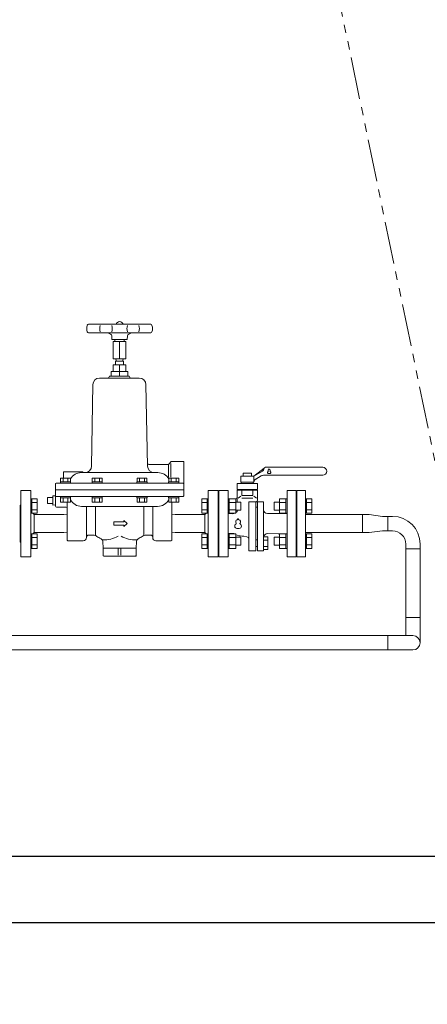
# Model space of a CAD drawing. Units: millimetres. Extents: x 3687 to 15454, y 2950 to 10075.
# Drawn here: x 11110 to 11726, y 5524 to 7011 of the extents above; entities that cross this region are included whole.
import ezdxf

# ---------------------------------------------------------------- set-up
doc = ezdxf.new("R2010")
doc.units = ezdxf.units.MM
doc.linetypes.add('PHANTOM', pattern=[63.5, 31.75, -6.35, 6.35, -6.35, 6.35, -6.35])
for name, color, linetype in [('0001_01', 7, 'Continuous'), ('0001_04', 7, 'Continuous'), ('CSLAYER17', 7, 'Continuous'), ('HI_VB', 7, 'Continuous')]:
    doc.layers.add(name, color=color, linetype=linetype)
doc.layers.add('図面枠', color=7, linetype='Continuous', lineweight=50)

msp = doc.modelspace()

# ---------------------------------------------------------------- linework, layer by layer
at = {"color": 7, "linetype": 'PHANTOM', "lineweight": 9, "ltscale": 2}
msp.add_line((11908.4, 5524), (11419.3, 7875), dxfattribs=at)
at = {"color": 3, "linetype": 'Continuous', "lineweight": 9}
for p, q in [((11628.1, 6263.7), (11542.1, 6263.7)), ((11628.1, 6263.7), (11628.1, 6259.2)), ((11628.1, 6263.7), (11638.1, 6263.7)), ((11628.1, 6263.7), (11628.1, 6236.5)), ((11638.1, 6263.7), (11658.2, 6260.9)), ((11658.2, 6260.9), (11666.2, 6260.9)), ((11666.2, 6260.9), (11666.2, 6239.2)), ((11666.2, 6260.9), (11673.5, 6260.9)), ((11666.2, 6239.2), (11666.2, 6260.9)), ((11628.1, 6236.5), (11542.1, 6236.5)), ((11628.1, 6236.5), (11632.6, 6236.5)), ((11638.1, 6236.5), (11628.1, 6236.5)), ((11638.1, 6236.5), (11658.2, 6239.2)), ((11666.2, 6239.2), (11658.2, 6239.2)), ((11673.5, 6239.2), (11666.2, 6239.2)), ((11693.5, 6219.2), (11693.5, 6212)), ((11715.2, 6219.2), (11715.2, 6212)), ((11715.2, 6212), (11693.5, 6212)), ((11693.5, 6080.9), (11693.5, 6212)), ((11715.2, 6070.1), (11715.2, 6212)), ((11715.2, 6108.2), (11693.5, 6108.2)), ((9999.7, 6080.9), (11704.3, 6080.9)), ((11666.2, 6080.9), (11666.2, 6059.2)), ((11704.3, 6059.2), (10009.5, 6059.2))]:
    msp.add_line(p, q, dxfattribs=at)
for centre, radius, start in [((11673.5, 6219.2), 41.7, 0), ((11673.5, 6219.2), 20, 0), ((11704.3, 6070.1), 10.8, 270)]:
    msp.add_arc(centre, radius, start, 90, dxfattribs=at)
at = {"layer": '0001_01', "color": 3, "linetype": 'Continuous', "lineweight": 9}
for p, q in [((11212.3, 6549.5), (11211.7, 6546.8)), ((11308.1, 6551.1), (11214.2, 6551.1)), ((11232, 6549.5), (11231.4, 6546.8)), ((11249.2, 6549.5), (11249.8, 6546.8)), ((11273.1, 6549.5), (11272.5, 6546.8)), ((11290.3, 6549.5), (11290.9, 6546.8)), ((11310, 6549.5), (11310.6, 6546.8)), ((11212.3, 6539.6), (11211.7, 6542.3)), ((11308.1, 6538.1), (11214.2, 6538.1)), ((11232, 6539.6), (11231.4, 6542.3)), ((11243.1, 6538.1), (11247.4, 6536.1)), ((11249.2, 6539.6), (11249.8, 6542.3)), ((11249.6, 6528.1), (11249.2, 6533.7)), ((11273.1, 6539.6), (11272.5, 6542.3)), ((11272.6, 6528.1), (11273.1, 6533.7)), ((11279.2, 6538.1), (11274.9, 6536.1)), ((11290.3, 6539.6), (11290.9, 6542.3)), ((11310, 6539.6), (11310.6, 6542.3)), ((11249.6, 6528.1), (11272.6, 6528.1)), ((11251.6, 6525.1), (11270.6, 6525.1)), ((11251.6, 6525.1), (11251.6, 6499.1)), ((11254.1, 6528.1), (11254.1, 6525.1)), ((11261.1, 6525.1), (11261.1, 6499.1)), ((11268.1, 6528.1), (11268.1, 6525.1)), ((11270.6, 6525.1), (11270.6, 6499.1)), ((11251.6, 6499.1), (11270.6, 6499.1)), ((11251.6, 6489.9), (11270.6, 6489.9)), ((11251.6, 6489.9), (11251.6, 6479.9)), ((11255.1, 6495.6), (11267.1, 6495.6)), ((11255.1, 6495.6), (11255.1, 6489.9)), ((11256.1, 6497.1), (11256.1, 6495.6)), ((11261.1, 6489.9), (11261.1, 6479.9)), ((11266.1, 6495.6), (11266.1, 6497.1)), ((11267.1, 6495.6), (11267.1, 6489.9)), ((11270.6, 6489.9), (11270.6, 6479.9)), ((11230.6, 6469.9), (11290.9, 6469.9)), ((11245.8, 6472.9), (11275.8, 6472.9)), ((11248.6, 6479.9), (11273.6, 6479.9)), ((11248.6, 6479.9), (11248.6, 6472.9)), ((11261.1, 6479.9), (11261.1, 6472.9)), ((11273.6, 6479.9), (11273.6, 6472.9)), ((11220.6, 6460.1), (11218.8, 6336.9)), ((11300.9, 6460.1), (11303.4, 6336.9)), ((11333.7, 6339.1), (11306.3, 6339.1)), ((11335, 6338.1), (11335, 6320.1)), ((11336, 6340.2), (11338.6, 6343.3)), ((11338.5, 6340.7), (11338.5, 6320.1)), ((11358.1, 6344.1), (11340.1, 6344.1)), ((11358.1, 6344.1), (11358.1, 6292.1)), ((11176.6, 6328.1), (11176.6, 6318.6)), ((11205.6, 6328.1), (11176.6, 6328.1)), ((11203.1, 6327.1), (11313.5, 6327.1)), ((11205.6, 6328.1), (11205.6, 6327.1)), ((11319.1, 6327.1), (11313.5, 6327.1)), ((11164.1, 6310.1), (11164.1, 6276.6)), ((11165.1, 6311.1), (11357.1, 6311.1)), ((11187.1, 6313.1), (11171.7, 6313.1)), ((11171.7, 6313.1), (11171.7, 6311.1)), ((11186.9, 6318.6), (11171.9, 6318.6)), ((11171.9, 6313.1), (11171.9, 6318.6)), ((11186.9, 6313.1), (11171.9, 6313.1)), ((11187.1, 6311.1), (11173.4, 6311.1)), ((11175.6, 6313.1), (11175.6, 6318.6)), ((11183.1, 6313.1), (11183.1, 6318.6)), ((11186.9, 6313.1), (11186.9, 6318.6)), ((11187.1, 6313.1), (11187.1, 6311.1)), ((11235, 6313.1), (11219.6, 6313.1)), ((11219.6, 6313.1), (11219.6, 6311.1)), ((11234.8, 6318.6), (11219.8, 6318.6)), ((11219.8, 6313.1), (11219.8, 6318.6)), ((11234.8, 6313.1), (11219.8, 6313.1)), ((11235, 6311.1), (11221.3, 6311.1)), ((11223.5, 6313.1), (11223.5, 6318.6)), ((11231, 6313.1), (11231, 6318.6)), ((11234.8, 6313.1), (11234.8, 6318.6)), ((11235, 6313.1), (11235, 6311.1)), ((11302.7, 6313.1), (11287.3, 6313.1)), ((11287.3, 6313.1), (11287.3, 6311.1)), ((11302.5, 6318.6), (11287.5, 6318.6)), ((11287.5, 6313.1), (11287.5, 6318.6)), ((11302.5, 6313.1), (11287.5, 6313.1)), ((11302.7, 6311.1), (11289.1, 6311.1)), ((11291.3, 6313.1), (11291.3, 6318.6)), ((11298.8, 6313.1), (11298.8, 6318.6)), ((11302.5, 6313.1), (11302.5, 6318.6)), ((11302.7, 6313.1), (11302.7, 6311.1)), ((11350.6, 6313.1), (11335.2, 6313.1)), ((11335.2, 6313.1), (11335.2, 6311.1)), ((11350.4, 6318.6), (11335.4, 6318.6)), ((11335.4, 6313.1), (11335.4, 6318.6)), ((11350.4, 6313.1), (11335.4, 6313.1)), ((11350.6, 6311.1), (11337, 6311.1)), ((11339.2, 6313.1), (11339.2, 6318.6)), ((11346.7, 6313.1), (11346.7, 6318.6)), ((11350.4, 6313.1), (11350.4, 6318.6)), ((11350.6, 6313.1), (11350.6, 6311.1)), ((11127.1, 6300.1), (11112.1, 6300.1)), ((11112.1, 6300.1), (11112.1, 6200.1)), ((11127.1, 6300.1), (11127.1, 6200.1)), ((11160.1, 6292.1), (11164.1, 6291.9)), ((11160.1, 6292.1), (11160.1, 6278.1)), ((11358.1, 6301.1), (11164.1, 6301.1)), ((11357.1, 6291.1), (11164.1, 6291.1)), ((11187.1, 6291.1), (11171.7, 6291.1)), ((11171.7, 6289.1), (11171.7, 6291.1)), ((11187.1, 6289.1), (11187.1, 6291.1)), ((11235, 6291.1), (11219.6, 6291.1)), ((11219.6, 6289.1), (11219.6, 6291.1)), ((11235, 6289.1), (11235, 6291.1)), ((11302.7, 6291.1), (11287.3, 6291.1)), ((11287.3, 6289.1), (11287.3, 6291.1)), ((11302.7, 6289.1), (11302.7, 6291.1)), ((11350.6, 6291.1), (11335.2, 6291.1)), ((11335.2, 6289.1), (11335.2, 6291.1)), ((11350.6, 6289.1), (11350.6, 6291.1)), ((11395.1, 6300.1), (11410.1, 6300.1)), ((11395.1, 6200.1), (11395.1, 6300.1)), ((11410.1, 6300.1), (11410.1, 6200.1)), ((11529.1, 6200.1), (11529.1, 6300.1)), ((11529.1, 6300.1), (11542.1, 6300.1)), ((11542.1, 6200.1), (11542.1, 6300.1)), ((11111.1, 6278.1), (11111.1, 6222.1)), ((11160.1, 6289.6), (11152.1, 6289.6)), ((11152.1, 6289.6), (11152.1, 6280.6)), ((11160.1, 6280.6), (11152.1, 6280.6)), ((11160.1, 6278.1), (11164.1, 6278.2)), ((11187.1, 6289.1), (11171.7, 6289.1)), ((11186.9, 6289.1), (11171.9, 6289.1)), ((11171.9, 6289.1), (11171.9, 6282.6)), ((11186.9, 6282.6), (11171.9, 6282.6)), ((11175.6, 6289.1), (11175.6, 6282.6)), ((11182.1, 6282.6), (11182.1, 6225.1)), ((11183.1, 6289.1), (11183.1, 6282.6)), ((11186.9, 6289.1), (11186.9, 6282.6)), ((11203.6, 6276.1), (11318.6, 6276.1)), ((11211.1, 6229.1), (11211.1, 6276.1)), ((11235, 6289.1), (11219.6, 6289.1)), ((11234.8, 6289.1), (11219.8, 6289.1)), ((11219.8, 6289.1), (11219.8, 6282.6)), ((11234.8, 6282.6), (11219.8, 6282.6)), ((11223.5, 6289.1), (11223.5, 6282.6)), ((11231, 6289.1), (11231, 6282.6)), ((11234.8, 6289.1), (11234.8, 6282.6)), ((11302.7, 6289.1), (11287.3, 6289.1)), ((11302.5, 6289.1), (11287.5, 6289.1)), ((11287.5, 6289.1), (11287.5, 6282.6)), ((11302.5, 6282.6), (11287.5, 6282.6)), ((11291.3, 6289.1), (11291.3, 6282.6)), ((11298.8, 6289.1), (11298.8, 6282.6)), ((11302.5, 6289.1), (11302.5, 6282.6)), ((11311.1, 6229.1), (11311.1, 6276.1)), ((11350.6, 6289.1), (11335.2, 6289.1)), ((11350.4, 6289.1), (11335.4, 6289.1)), ((11335.4, 6289.1), (11335.4, 6282.6)), ((11350.4, 6282.6), (11335.4, 6282.6)), ((11339.2, 6289.1), (11339.2, 6282.6)), ((11340.1, 6282.6), (11340.1, 6225.1)), ((11346.7, 6289.1), (11346.7, 6282.6)), ((11350.4, 6289.1), (11350.4, 6282.6)), ((11385.5, 6287.6), (11385.5, 6265.6)), ((11393.5, 6287.6), (11385.5, 6287.6)), ((11393.5, 6282.1), (11385.5, 6282.1)), ((11393.5, 6287.6), (11393.5, 6265.6)), ((11393.5, 6287.6), (11395.1, 6287.6)), ((11411.1, 6222.1), (11411.1, 6278.1)), ((11425.1, 6287.6), (11426.7, 6287.6)), ((11425.1, 6287.6), (11425.1, 6265.6)), ((11426.7, 6265.6), (11426.7, 6287.6)), ((11436.7, 6287.6), (11426.7, 6287.6)), ((11436.7, 6282.1), (11426.7, 6282.1)), ((11436.7, 6265.6), (11436.7, 6287.6)), ((11436.7, 6282.6), (11444.5, 6282.6)), ((11444.5, 6270.6), (11444.5, 6282.6)), ((11494.7, 6282.6), (11494.7, 6270.6)), ((11502.5, 6282.6), (11494.7, 6282.6)), ((11502.5, 6287.6), (11502.5, 6265.6)), ((11502.5, 6287.6), (11512.5, 6287.6)), ((11502.5, 6282.1), (11512.5, 6282.1)), ((11512.5, 6287.6), (11512.5, 6265.6)), ((11514.1, 6287.6), (11512.5, 6287.6)), ((11514.1, 6265.6), (11514.1, 6287.6)), ((11528.1, 6278.1), (11528.1, 6222.1)), ((11529.1, 6278.1), (11528.1, 6278.1)), ((11543.7, 6287.6), (11542.1, 6287.6)), ((11542.1, 6265.6), (11542.1, 6287.6)), ((11543.7, 6287.6), (11543.7, 6265.6)), ((11543.7, 6287.6), (11551.7, 6287.6)), ((11543.7, 6282.1), (11551.7, 6282.1)), ((11551.7, 6287.6), (11551.7, 6265.6)), ((11132.1, 6263.7), (11130.2, 6265.6)), ((11177.1, 6263.7), (11132.1, 6263.7)), ((11132.1, 6263.7), (11132.1, 6236.5)), ((11179.1, 6275.1), (11165.6, 6275.1)), ((11182.1, 6263.3), (11177.1, 6263.7)), ((11224.5, 6232.6), (11224.5, 6275.1)), ((11297.8, 6232.6), (11297.8, 6275.1)), ((11340.1, 6263.3), (11345.1, 6263.7)), ((11345.1, 6263.7), (11390.1, 6263.7)), ((11393.5, 6271.1), (11385.5, 6271.1)), ((11393.5, 6265.6), (11385.5, 6265.6)), ((11390.1, 6263.7), (11392.1, 6265.6)), ((11390.1, 6236.5), (11390.1, 6263.7)), ((11393.5, 6265.6), (11395.1, 6265.6)), ((11425.1, 6265.6), (11426.7, 6265.6)), ((11436.7, 6271.1), (11426.7, 6271.1)), ((11436.7, 6265.6), (11426.7, 6265.6)), ((11436.7, 6270.6), (11444.5, 6270.6)), ((11502.5, 6270.6), (11494.7, 6270.6)), ((11502.5, 6271.1), (11512.5, 6271.1)), ((11502.5, 6265.6), (11512.5, 6265.6)), ((11514.1, 6265.6), (11512.5, 6265.6)), ((11543.7, 6265.6), (11542.1, 6265.6)), ((11543.7, 6271.1), (11551.7, 6271.1)), ((11543.7, 6265.6), (11551.7, 6265.6)), ((11252.5, 6252.6), (11267.6, 6252.6)), ((11252.5, 6252.6), (11252.5, 6247.6)), ((11252.5, 6247.6), (11267.6, 6247.6)), ((11267.6, 6252.6), (11267.6, 6254.6)), ((11267.6, 6254.6), (11272.7, 6250.1)), ((11267.6, 6245.5), (11272.7, 6250.1)), ((11267.6, 6247.6), (11267.6, 6245.5)), ((11127.1, 6234.6), (11127.1, 6212.6)), ((11132.1, 6236.5), (11130.2, 6234.5)), ((11177.1, 6236.5), (11132.1, 6236.5)), ((11177.1, 6236.5), (11182.1, 6236.9)), ((11214.1, 6232.6), (11221.2, 6232.6)), ((11308.1, 6232.6), (11301.1, 6232.6)), ((11345.1, 6236.5), (11340.1, 6236.9)), ((11345.1, 6236.5), (11390.1, 6236.5)), ((11385.5, 6212.6), (11385.5, 6234.5)), ((11393.5, 6234.5), (11385.5, 6234.5)), ((11390.1, 6236.5), (11392.1, 6234.5)), ((11393.5, 6212.6), (11393.5, 6234.6)), ((11393.5, 6234.6), (11395.1, 6234.6)), ((11395.1, 6234.6), (11395.1, 6212.6)), ((11425.1, 6234.6), (11426.7, 6234.6)), ((11425.1, 6234.6), (11425.1, 6212.6)), ((11426.7, 6212.6), (11426.7, 6234.6)), ((11436.7, 6234.5), (11426.7, 6234.5)), ((11436.7, 6212.6), (11436.7, 6234.5)), ((11502.5, 6234.5), (11502.5, 6212.6)), ((11502.5, 6234.5), (11512.5, 6234.5)), ((11512.5, 6234.6), (11512.5, 6212.6)), ((11514.1, 6234.6), (11512.5, 6234.6)), ((11514.1, 6212.6), (11514.1, 6234.6)), ((11543.7, 6234.6), (11542.1, 6234.6)), ((11543.7, 6212.6), (11543.7, 6234.6)), ((11543.7, 6234.5), (11551.7, 6234.5)), ((11551.7, 6212.6), (11551.7, 6234.5)), ((11183.1, 6224.1), (11206.1, 6224.1)), ((11236.1, 6213.1), (11235.8, 6222.8)), ((11286.1, 6213.1), (11286.5, 6222.8)), ((11339.1, 6224.1), (11316.1, 6224.1)), ((11393.5, 6229.1), (11385.5, 6229.1)), ((11393.5, 6218.1), (11385.5, 6218.1)), ((11436.7, 6229.1), (11426.7, 6229.1)), ((11436.7, 6218.1), (11426.7, 6218.1)), ((11436.7, 6229.6), (11444.5, 6229.6)), ((11436.7, 6217.6), (11444.5, 6217.6)), ((11444.5, 6217.6), (11444.5, 6229.6)), ((11494.7, 6229.6), (11494.7, 6217.6)), ((11502.5, 6229.6), (11494.7, 6229.6)), ((11502.5, 6217.6), (11494.7, 6217.6)), ((11502.5, 6229.1), (11512.5, 6229.1)), ((11502.5, 6218.1), (11512.5, 6218.1)), ((11529.1, 6222.1), (11528.1, 6222.1)), ((11543.7, 6229.1), (11551.7, 6229.1)), ((11543.7, 6218.1), (11551.7, 6218.1)), ((11236.1, 6202.1), (11236.1, 6213.1)), ((11236.1, 6213.1), (11286.1, 6213.1)), ((11259.1, 6213.1), (11259.1, 6202.4)), ((11263.1, 6213.1), (11263.1, 6202.4)), ((11286.1, 6201.1), (11286.1, 6213.1)), ((11393.5, 6212.6), (11385.5, 6212.6)), ((11393.5, 6212.6), (11395.1, 6212.6)), ((11425.1, 6212.6), (11426.7, 6212.6)), ((11436.7, 6212.6), (11426.7, 6212.6)), ((11502.5, 6212.6), (11512.5, 6212.6)), ((11514.1, 6212.6), (11512.5, 6212.6)), ((11543.7, 6212.6), (11542.1, 6212.6)), ((11543.7, 6212.6), (11551.7, 6212.6)), ((11112.1, 6200.1), (11127.1, 6200.1)), ((11237.1, 6201.1), (11286.1, 6201.1)), ((11410.1, 6200.1), (11395.1, 6200.1)), ((11529.1, 6200.1), (11542.1, 6200.1))]:
    msp.add_line(p, q, dxfattribs=at)
for centre, radius, start, end in [((11221.4, 6544.6), 10, 167.0054, 192.9946), ((11214.2, 6549.1), 2, 90, 167.0054), ((11241.1, 6544.6), 10, 167.0054, 192.9946), ((11240.1, 6544.6), 10, 347.0054, 12.9946), ((11261.1, 6549.7), 5.4, 15.0261, 164.9739), ((11282.2, 6544.6), 10, 167.0054, 192.9946), ((11281.1, 6544.6), 10, 347.0054, 12.9946), ((11308.1, 6549.1), 2, 12.9946, 90), ((11300.9, 6544.6), 10, 347.0054, 12.9946), ((11214.2, 6540.1), 2, 192.9946, 270), ((11246.2, 6533.4), 3, 5, 65.6014), ((11276.1, 6533.4), 3, 114.3986, 175), ((11308.1, 6540.1), 2, 270, 347.0054), ((11254.1, 6497.1), 2, 0, 90), ((11268.1, 6497.1), 2, 90, 180), ((11230.6, 6459.9), 10, 90, 179.0452), ((11230.6, 6459.9), 10, 90, 179.0452), ((11242.8, 6472.9), 3, 270, 0), ((11278.8, 6472.9), 3, 180, 270), ((11290.9, 6459.9), 10, 0.9548, 90), ((11208.8, 6337.1), 10, 270, 359.1539), ((11306.3, 6342.1), 3, 181.166, 270), ((11313.5, 6337.1), 10, 180.8461, 270), ((11333.7, 6342.1), 3, 270, 321.0233), ((11340.1, 6342.1), 2, 90, 141.0233), ((11203.1, 6308.1), 19, 90, 148.9095), ((11319.1, 6308.1), 19, 31.0629, 90), ((11165.1, 6310.1), 1, 90, 180), ((11357.1, 6310.1), 1, 0, 90), ((11357.1, 6292.1), 1, 270, 0), ((11111.1, 6279.1), 1, 270, 0), ((11165.6, 6276.6), 1.5, 180, 270), ((11203.6, 6295.1), 19, 208.1168, 270), ((11318.6, 6295.1), 19, 270, 331.8832), ((11411.1, 6279.1), 1, 180, 270), ((11179.1, 6272.1), 3, 0, 90), ((11214.1, 6229.6), 3, 90, 180), ((11221.2, 6222.6), 10, 55.2281, 90), ((11301.1, 6222.6), 10, 90, 124.7719), ((11308.1, 6229.6), 3, 0, 90), ((11111.1, 6221.1), 1, 0, 90), ((11183.1, 6225.1), 1, 180, 270), ((11206.1, 6229.1), 5, 270, 0), ((11261.1, 6280.1), 60, 235.2281, 242.18), ((11230.8, 6222.6), 5, 2, 62.18), ((11239.2, 6263.3), 37.7, 264.6109, 301.2761), ((11283, 6263.3), 37.7, 238.7239, 275.3891), ((11291.5, 6222.6), 5, 117.82, 178), ((11261.1, 6280.1), 60, 297.82, 304.7719), ((11316.1, 6229.1), 5, 180, 270), ((11339.1, 6225.1), 1, 270, 0), ((11411.1, 6221.1), 1, 90, 180), ((11237.1, 6202.1), 1, 180, 270), ((11285.1, 6202.1), 1, 270, 0)]:
    msp.add_arc(centre, radius, start, end, dxfattribs=at)
at = {"layer": '0001_04', "color": 3, "linetype": 'Continuous', "lineweight": 9}
for p, q in [((11256.1, 6497.1), (11256.1, 6495.6)), ((11266.1, 6497.1), (11266.1, 6495.6))]:
    msp.add_line(p, q, dxfattribs=at)
at = {"layer": 'CSLAYER17', "color": 3, "linetype": 'Continuous', "lineweight": 9}
for p, q in [((11128.7, 6287.6), (11127.1, 6287.6)), ((11128.7, 6287.6), (11128.7, 6265.6)), ((11128.7, 6287.6), (11136.7, 6287.6)), ((11128.7, 6282.1), (11136.7, 6282.1)), ((11136.7, 6287.6), (11136.7, 6265.6)), ((11128.7, 6265.6), (11127.1, 6265.6)), ((11128.7, 6271.1), (11136.7, 6271.1)), ((11128.7, 6265.6), (11136.7, 6265.6)), ((11128.7, 6234.6), (11127.1, 6234.6)), ((11127.1, 6234.6), (11127.1, 6212.6)), ((11128.7, 6212.6), (11128.7, 6234.6)), ((11128.7, 6234.5), (11136.7, 6234.5)), ((11136.7, 6212.6), (11136.7, 6234.5)), ((11128.7, 6229.1), (11136.7, 6229.1)), ((11128.7, 6218.1), (11136.7, 6218.1)), ((11128.7, 6212.6), (11127.1, 6212.6)), ((11128.7, 6212.6), (11136.7, 6212.6))]:
    msp.add_line(p, q, dxfattribs=at)
at = {"layer": 'HI_VB', "color": 3, "linetype": 'Continuous', "lineweight": 9}
for p, q in [((11464.1, 6321.6), (11444.1, 6321.6)), ((11444.1, 6321.6), (11444.1, 6312.6)), ((11447.8, 6321.6), (11447.8, 6326.1)), ((11447.8, 6326.1), (11460.4, 6326.1)), ((11460.4, 6321.6), (11460.4, 6326.1)), ((11464.1, 6321.6), (11479.8, 6334)), ((11464.1, 6321.6), (11477.1, 6329.1)), ((11464.1, 6321.6), (11464.1, 6312.6)), ((11466.8, 6317.3), (11474.9, 6322)), ((11479.8, 6323.1), (11568.1, 6323.1)), ((11481.8, 6335.1), (11568.1, 6335.1)), ((11464.1, 6312.6), (11444.1, 6312.6)), ((11439, 6301.7), (11469.3, 6301.7)), ((11462.6, 6292.7), (11445.7, 6292.7)), ((11462.6, 6288.3), (11445.7, 6288.3)), ((11456.5, 6208.7), (11456.5, 6282.8)), ((11467.1, 6208.7), (11467.1, 6282.8)), ((11469.7, 6208.7), (11469.7, 6282.8)), ((11478.4, 6231.3), (11478.4, 6282.8)), ((11432.2, 6265.1), (11430.6, 6265.1)), ((11469.7, 6274.7), (11467.1, 6274.7)), ((11484.5, 6265.2), (11514.1, 6265.2)), ((11431.3, 6235.1), (11430.6, 6235.1)), ((11500.9, 6234.6), (11514.1, 6234.6)), ((11469.7, 6225.4), (11467.1, 6225.4)), ((11478.4, 6231.3), (11479.2, 6231.3)), ((11469.7, 6215.4), (11467, 6215.4))]:
    msp.add_line(p, q, dxfattribs=at)
at = {"layer": 'HI_VB', "color": 3, "lineweight": 9}
for p, q in [((11439, 6310.7), (11439, 6301.7)), ((11469.3, 6310.7), (11439, 6310.7)), ((11448.3, 6312.6), (11445, 6312.6)), ((11445, 6312.6), (11445, 6310.7)), ((11460, 6312.6), (11463.2, 6312.6)), ((11463.2, 6312.6), (11463.2, 6310.7)), ((11469.3, 6310.7), (11469.3, 6301.7)), ((11425.1, 6300.1), (11411.1, 6300.1)), ((11411.1, 6300.1), (11411.1, 6200.1)), ((11425.1, 6200.1), (11425.1, 6300.1)), ((11469.3, 6300.7), (11439, 6300.7)), ((11439, 6300.7), (11439, 6282.6)), ((11444.5, 6291.6), (11440.5, 6288.3)), ((11445.7, 6300.7), (11445.7, 6292.7)), ((11451.2, 6301.7), (11451.2, 6300.7)), ((11457.1, 6301.7), (11457.1, 6300.7)), ((11462.6, 6300.7), (11462.6, 6292.7)), ((11463.8, 6291.6), (11467.8, 6288.3)), ((11469.3, 6300.7), (11469.3, 6285)), ((11528.1, 6300.1), (11514.1, 6300.1)), ((11514.1, 6300.1), (11514.1, 6200.1)), ((11528.1, 6200.1), (11528.1, 6300.1)), ((11425.1, 6287.7), (11436.5, 6287.7)), ((11456.5, 6282.8), (11467.1, 6282.8)), ((11469.7, 6282.8), (11478.4, 6282.8)), ((11425.1, 6265.1), (11432.2, 6265.1)), ((11439, 6270.6), (11439, 6269.3)), ((11425.1, 6235.1), (11432.2, 6235.1)), ((11445.8, 6231.3), (11448.9, 6231.3)), ((11453.3, 6230.1), (11448.9, 6231.3)), ((11484.7, 6234.9), (11500.9, 6234.6)), ((11478.4, 6231.3), (11478.4, 6208.7)), ((11478.4, 6230), (11484.9, 6230)), ((11478.4, 6210.8), (11478.4, 6230)), ((11484.9, 6225.2), (11478.4, 6225.2)), ((11484.9, 6230), (11484.9, 6210.8)), ((11456.5, 6208.7), (11467.1, 6208.7)), ((11478.4, 6208.7), (11469.7, 6208.7)), ((11484.9, 6215.6), (11478.4, 6215.6)), ((11484.9, 6210.8), (11478.4, 6210.8)), ((11411.1, 6200.1), (11425.1, 6200.1)), ((11514.1, 6200.1), (11528.1, 6200.1))]:
    msp.add_line(p, q, dxfattribs=at)
at = {"layer": 'HI_VB', "color": 3, "linetype": 'Continuous', "lineweight": 9}
for centre, radius, start, end in [((11479.1, 6314.4), 8.76, 85.6575, 119.0802), ((11474.2, 6333.2), 5, 304.9005, 351.6329), ((11482.1, 6332.1), 3, 96.3909, 173.9307), ((11568.1, 6329.1), 6, 270, 90), ((11470.1, 6312.4), 6, 115.2261, 177.9045)]:
    msp.add_arc(centre, radius, start, end, dxfattribs=at)
at = {"layer": 'HI_VB', "color": 3, "lineweight": 9}
for centre, radius, start, end in [((11486.4, 6327.3), 1.75, 117.3758, 288.8191), ((11486.8, 6330.4), 1.4, 103.3331, 222.2208), ((11485.4, 6329.2), 0.42, 297.3758, 42.2208), ((11486.4, 6332.2), 0.42, 283.3331, 358.4414), ((11487.1, 6332.2), 0.35, 1.5586, 178.4414), ((11487.1, 6325.2), 0.42, 71.1809, 108.8191), ((11487.8, 6327.3), 1.75, 251.1809, 62.6242), ((11487.9, 6332.2), 0.42, 181.5586, 256.6669), ((11487.5, 6330.4), 1.4, 317.7792, 76.6669), ((11488.8, 6329.2), 0.42, 137.7792, 242.6242), ((11436.5, 6290.2), 2.51, 270, 0), ((11467.1, 6284.9), 2.18, 270, 1.0831), ((11432.2, 6268.4), 3.34, 270, 301.0027), ((11445.8, 6245.9), 23, 120.6656, 121.0027), ((11445.8, 6245.9), 23, 109.7832, 113.1721), ((11436.6, 6271.4), 4.18, 289.7832, 293.5184), ((11436.7, 6269.3), 2.28, 313.0959, 0), ((11484.6, 6271.5), 6.22, 184.3371, 269.646), ((11438.7, 6246.3), 3.66, 117.3758, 288.8191), ((11439.4, 6252.9), 2.92, 103.3331, 222.2208), ((11436.6, 6250.3), 0.877, 297.3758, 42.2208), ((11438.5, 6256.6), 0.877, 283.3331, 358.4414), ((11440.1, 6256.5), 0.731, 1.5586, 178.4414), ((11441.6, 6246.3), 3.66, 251.1809, 62.6242), ((11441.7, 6256.6), 0.877, 181.5586, 256.6669), ((11440.9, 6252.9), 2.92, 317.7792, 76.6669), ((11443.7, 6250.3), 0.877, 137.7792, 242.6242), ((11432.2, 6231.7), 3.34, 58.9973, 90), ((11445.8, 6254.3), 23, 238.9973, 239.3344), ((11445.8, 6254.3), 23, 246.8279, 270), ((11440.1, 6242), 0.877, 71.1809, 108.8191), ((11484.6, 6229.1), 5.85, 88.9584, 170.493), ((11451.9, 6225.3), 5, 22.2106, 73.2903)]:
    msp.add_arc(centre, radius, start, end, dxfattribs=at)
at = {"layer": '図面枠', "lineweight": 25, "ltscale": 0.5}
for p, q in [((11862, 5747.1), (9453.7, 5747.1)), ((11882.8, 5647.1), (9353.7, 5647.1))]:
    msp.add_line(p, q, dxfattribs=at)

doc.saveas('drawing.dxf')
